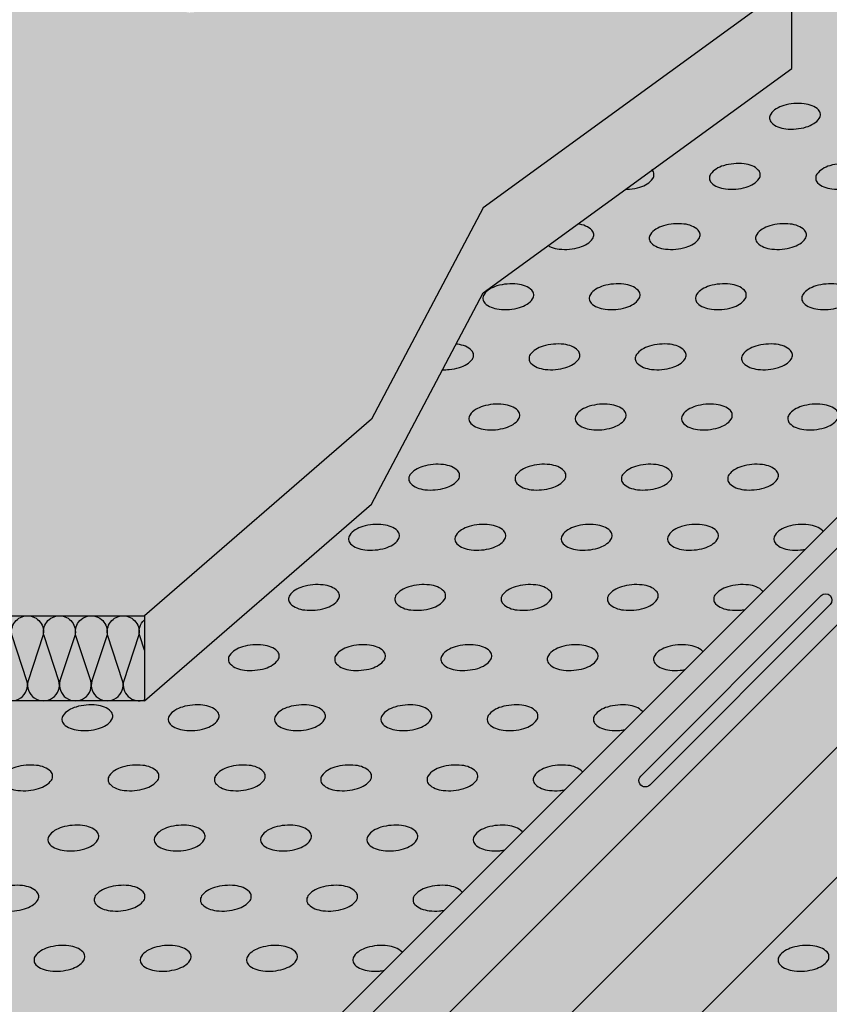
# Model space of a CAD drawing. Extents: x 0 to 1050, y 0 to 1485.
# Drawn here: x 676 to 752, y 637 to 729 of the extents above; entities that cross this region are included whole.
import ezdxf

# ---------------------------------------------------------------- set-up
doc = ezdxf.new("R2010")
doc.units = 0
doc.header["$LTSCALE"] = 15
for name, color, linetype in [('BEPL1', 1, 'CONTINUOUS'), ('DAEMM1', 1, 'CONTINUOUS'), ('DAEMM2', 2, 'CONTINUOUS'), ('GRAU10', 254, 'CONTINUOUS'), ('GRAU20', 253, 'CONTINUOUS'), ('GRAU35', 251, 'CONTINUOUS'), ('SCHATT10', 131, 'CONTINUOUS'), ('UK1', 1, 'CONTINUOUS'), ('UK2', 2, 'CONTINUOUS')]:
    doc.layers.add(name, color=color, linetype=linetype)

msp = doc.modelspace()

# ---------------------------------------------------------------- hatches: boundary and pattern name
at = {"layer": 'GRAU10'}
for points in [[(839.951, 767.422, 0.007504), (840.067, 767.668), (837.329, 767.668), (683.892, 614.231, -0.185052), (684.095, 613.7), (684.095, 612.152), (684.681, 612.152)], [(870.902, 767.668), (858.767, 767.668), (702.845, 611.746), (714.98, 611.746)]]:
    msp.add_hatch(color=256, dxfattribs=at).paths.add_polyline_path(points)
at = {"layer": 'GRAU20'}
h = msp.add_hatch(color=256, dxfattribs=at)
h.dxf.hatch_style = 1
h.paths.add_polyline_path([(719.397, 711.701), (748.216, 732.652), (739.979, 734.143), (691.967, 729.922), (679.945, 731.611), (665.962, 731.452), (661.369, 732.097), (639.803, 730.008), (590.899, 733.719), (542.887, 729.498), (530.865, 731.187), (516.881, 731.028), (459.462, 673.609), (687.773, 673.609), (708.971, 691.953)])
at = {"layer": 'GRAU35'}
msp.add_hatch(color=256, dxfattribs=at).paths.add_polyline_path([(853.316, 762.217), (840.235, 762.217, -0.344155), (837.153, 764.624), (684.681, 612.152), (684.943, 612.152, 0.186712), (684.308, 611.726, -0.385248), (684.201, 611.629), (684.244, 611.624, -0.21627), (684.943, 612.152), (684.906, 612.152, -0.353416), (685.236, 611.915), (685.273, 611.746), (686.082, 611.746), (687.525, 613.19, 0.10142), (688.665, 613.476), (690.788, 613.476, -0.303908), (691.139, 613.282, 0.065985), (691.542, 612.82, -0.005667), (691.64, 612.737, -0.217227), (691.735, 612.527), (691.735, 611.746), (702.845, 611.746)])
h = msp.add_hatch(color=256, dxfattribs=at)
h.dxf.hatch_style = 1
h.paths.add_polyline_path([(748.216, 724.711), (748.216, 732.652), (719.397, 711.701), (708.971, 691.953), (687.773, 673.609), (687.773, 665.668), (708.971, 684.012), (719.397, 703.76)])
h = msp.add_hatch(color=256, dxfattribs=at)
h.dxf.hatch_style = 1
h.paths.add_polyline_path([(687.773, 665.668), (459.462, 665.668), (459.462, 673.609), (687.773, 673.609)])
at = {"layer": 'SCHATT10'}
h = msp.add_hatch(color=256, dxfattribs=at)
edge = h.paths.add_edge_path()
edge.add_line((748.216, 732.652), (748.216, 724.711))
edge.add_line((748.216, 724.711), (719.397, 703.76))
edge.add_line((719.397, 703.76), (708.971, 684.012))
edge.add_line((708.971, 684.012), (687.773, 665.668))
edge.add_line((687.773, 665.668), (636.68, 665.668))
edge.add_line((636.68, 665.668), (582.758, 611.746))
edge.add_line((582.758, 611.746), (599.958, 611.746))
edge.add_line((599.958, 611.746), (599.958, 626.099))
edge.add_arc((600.752, 626.099), 0.794, 135, 180, ccw=False)
edge.add_line((600.191, 626.661), (614.037, 640.506))
edge.add_arc((614.411, 640.132), 0.529, 90, 135, ccw=False)
edge.add_line((614.411, 640.661), (615.243, 640.661))
edge.add_arc((615.243, 640.463), 0.199, 25, 89.99843, ccw=False)
edge.add_line((615.423, 640.547), (615.423, 640.124))
edge.add_line((615.423, 640.124), (617.399, 640.124))
edge.add_arc((617.399, 640.323), 0.199, 270, 315)
edge.add_line((617.54, 640.182), (622.339, 644.982))
edge.add_arc((624.622, 643.008), 3.018, 123.1339, 139.14967, ccw=False)
edge.add_arc((625.346, 641.769), 4.452, 109.24728, 122.2121, ccw=False)
edge.add_arc((625.025, 642.354), 3.795, 92.40177, 107.5858, ccw=False)
edge.add_arc((624.98, 643.433), 2.716, 74.35278, 92.40177, ccw=False)
edge.add_arc((625.192, 644.191), 1.928, 49.88643, 74.35278, ccw=False)
edge.add_arc((625.692, 644.784), 1.152, 17.5858, 49.88643, ccw=False)
edge.add_arc((625.692, 644.784), 1.152, 0, 17.5858, ccw=False)
edge.add_line((626.844, 644.784), (626.844, 644.255))
edge.add_arc((625.692, 644.255), 1.152, -14.71483, 0, ccw=False)
edge.add_arc((624.941, 644.452), 1.928, 320.81883, 345.28517, ccw=False)
edge.add_arc((624.331, 644.949), 2.716, 314.43042, 320.81883, ccw=False)
edge.add_line((626.232, 643.01), (623.346, 640.124))
edge.add_line((623.346, 640.124), (625.382, 640.124))
edge.add_line((625.382, 640.124), (625.521, 640.154))
edge.add_line((625.521, 640.154), (625.715, 640.233))
edge.add_line((625.715, 640.233), (625.924, 640.348))
edge.add_line((625.924, 640.348), (626.364, 640.643))
edge.add_arc((626.452, 640.511), 0.159, 90, 123.8669, ccw=False)
edge.add_line((626.452, 640.67), (627.443, 640.67))
edge.add_arc((627.469, 640.256), 0.414, 6.3417, 93.53796, ccw=False)
edge.add_line((627.881, 640.302), (627.881, 611.746))
edge.add_line((627.881, 611.746), (671.304, 611.746))
edge.add_line((671.304, 611.746), (672.748, 613.19))
edge.add_arc((672.619, 616.112), 2.926, 272.51512, 295.67963)
edge.add_line((673.887, 613.476), (676.01, 613.476))
edge.add_arc((676.041, 613.117), 0.36, 27.32831, 94.96138, ccw=False)
edge.add_arc((678.306, 614.569), 2.331, 213.50202, 228.60288)
edge.add_arc((673.157, 608.472), 5.649, 49.02319, 50.32195, ccw=False)
edge.add_arc((676.679, 612.527), 0.278, 0, 49.02319, ccw=False)
edge.add_line((676.957, 612.527), (676.957, 611.746))
edge.add_line((676.957, 611.746), (677.822, 611.746))
edge.add_line((677.822, 611.746), (677.822, 613.419))
edge.add_arc((678.616, 613.419), 0.794, 131.71183, 180, ccw=False)
edge.add_line((678.088, 614.012), (678.283, 614.216))
edge.add_arc((678.906, 613.657), 0.837, 90.64772, 138.11397, ccw=False)
edge.add_line((678.897, 614.494), (683.301, 614.494))
edge.add_arc((683.301, 613.7), 0.794, 41.93633, 90, ccw=False)
edge.add_line((683.892, 614.231), (815.377, 745.715))
edge.add_line((815.377, 745.715), (716.727, 745.715))
edge.add_line((716.727, 745.715), (701.798, 730.786))
edge.add_line((701.798, 730.786), (739.979, 734.143))
edge.add_line((739.979, 734.143), (748.216, 732.652))
h = msp.add_hatch(color=256, dxfattribs=at)
edge = h.paths.add_edge_path()
edge.add_line((644.787, 541.568), (691.196, 587.978))
edge.add_line((691.196, 587.978), (707.78, 587.978))
edge.add_arc((707.79, 587.992), 0.0169, 235.10787, 315)
edge.add_line((707.802, 587.98), (710.648, 590.826))
edge.add_arc((710.34, 591.135), 0.437, 315.00002, 317.21588)
edge.add_line((710.66, 590.838), (714.467, 594.645))
edge.add_arc((714.131, 594.981), 0.475, 315.00008, 365.83328)
edge.add_arc((714.909, 595.029), 0.305, 162.94554, 180, ccw=False)
edge.add_arc((714.837, 595.052), 0.229, 143.47602, 162.94554, ccw=False)
edge.add_arc((714.791, 595.086), 0.172, 119.21775, 143.47602, ccw=False)
edge.add_arc((714.762, 595.138), 0.113, 90, 119.21775, ccw=False)
edge.add_arc((714.762, 595.138), 0.113, 28.21375, 90, ccw=False)
edge.add_arc((714.933, 595.22), 0.0776, 202.07809, 311.0005)
edge.add_line((714.984, 595.161), (716.365, 596.543))
edge.add_line((716.365, 596.543), (720.372, 600.549))
edge.add_line((720.372, 600.549), (721.555, 601.733))
edge.add_arc((721.275, 602.012), 0.395, 315, 360)
edge.add_line((721.671, 602.012), (721.671, 602.871))
edge.add_line((721.671, 602.871), (721.671, 610.715))
edge.add_line((721.671, 610.715), (721.671, 611.373))
edge.add_line((721.671, 611.373), (721.559, 611.525))
edge.add_line((721.559, 611.525), (721.416, 611.649))
edge.add_line((721.416, 611.649), (721.246, 611.728))
edge.add_line((721.246, 611.728), (721.127, 611.748))
edge.add_line((721.127, 611.748), (721.093, 611.746))
edge.add_line((721.093, 611.746), (714.98, 611.746))
edge.add_line((714.98, 611.746), (848.949, 745.715))
edge.add_line((848.949, 745.715), (877.053, 745.715))
edge.add_line((877.053, 745.715), (671.875, 540.537))
edge.add_line((671.875, 540.537), (670.446, 540.537))
edge.add_arc((669.869, 540.716), 0.604, 342.843, 405.60409)
edge.add_arc((669.075, 539.944), 1.711, 44.69775, 68.48252)
edge.add_arc((668.619, 538.787), 2.954, 68.48252, 83.32269)
edge.add_arc((668.409, 536.992), 4.761, 83.32269, 95)
edge.add_arc((668.409, 536.992), 4.761, 95, 106.67731)
edge.add_arc((667.891, 538.723), 2.954, 106.67731, 121.51748)
edge.add_arc((667.714, 539.283), 2.389, 124.92324, 148.32031)
edge.add_line((665.681, 540.537), (660.519, 540.537))
edge.add_arc((659.942, 540.716), 0.604, 342.843, 405.60409)
edge.add_arc((659.149, 539.944), 1.711, 44.69775, 68.48252)
edge.add_arc((658.693, 538.787), 2.954, 68.48252, 83.32269)
edge.add_arc((658.483, 536.992), 4.761, 83.32269, 95)
edge.add_arc((658.483, 536.992), 4.761, 95, 106.67731)
edge.add_arc((657.964, 538.723), 2.954, 106.67731, 121.51748)
edge.add_arc((657.787, 539.283), 2.389, 124.92324, 148.32031)
edge.add_line((655.754, 540.537), (650.593, 540.537))
edge.add_arc((650.016, 540.716), 0.604, 342.843, 405.60409)
edge.add_arc((649.222, 539.944), 1.711, 44.69775, 68.48252)
edge.add_arc((648.766, 538.787), 2.954, 68.48252, 83.32269)
edge.add_arc((648.556, 536.992), 4.761, 83.32269, 95)
edge.add_arc((648.556, 536.992), 4.761, 95, 106.67731)
edge.add_arc((648.037, 538.723), 2.954, 106.67731, 121.51748)
edge.add_arc((647.861, 539.283), 2.389, 124.92324, 148.32031)
edge.add_line((645.828, 540.537), (640.666, 540.537))
edge.add_arc((640.089, 540.716), 0.604, 342.843, 405.60409)
edge.add_arc((639.296, 539.944), 1.711, 44.69775, 54.09494)
edge.add_line((640.299, 541.329), (644.398, 541.329))
edge.add_arc((644.398, 541.766), 0.437, 270.00001, 332.98885)
edge.add_line((644.788, 541.568), (644.787, 541.568))

# ---------------------------------------------------------------- linework, layer by layer
at = {"layer": 'BEPL1', "flags": 128}
for points in [[(746.149, 720.034, 0.174967), (746.329, 719.645, 0.104155), (746.917, 719.257, 0.064843), (747.657, 719.071, 0.050996), (748.626, 719.057, 0.050996), (749.577, 719.239, 0.064843), (750.274, 719.551, 0.104155), (750.786, 720.035, 0.174967), (750.896, 720.449, 0.174967), (750.716, 720.837, 0.104155), (750.127, 721.225, 0.064843), (749.387, 721.411, 0.050996), (748.419, 721.425, 0.050996), (747.467, 721.243, 0.064843), (746.771, 720.932, 0.104155), (746.259, 720.447, 0.174967)], [(740.534, 714.418, 0.174967), (740.713, 714.03, 0.104155), (741.302, 713.642, 0.064843), (742.042, 713.456, 0.050996), (743.011, 713.442, 0.050996), (743.962, 713.624, 0.064843), (744.658, 713.935, 0.104155), (745.171, 714.42, 0.174967), (745.28, 714.834, 0.174967), (745.1, 715.222, 0.104155), (744.512, 715.61, 0.064843), (743.772, 715.796, 0.050996), (742.803, 715.81, 0.050996), (741.852, 715.628, 0.064843), (741.156, 715.316, 0.104155), (740.643, 714.832, 0.174967)], [(750.46, 714.418, 0.174967), (750.64, 714.03, 0.104155), (751.229, 713.642, 0.064843), (751.969, 713.456, 0.050996), (752.937, 713.442, 0.050996), (753.889, 713.624, 0.064843), (754.585, 713.935, 0.104155), (755.097, 714.42, 0.174967), (755.207, 714.834, 0.174967), (755.027, 715.222, 0.104155), (754.438, 715.61, 0.064843), (753.698, 715.796, 0.050996), (752.73, 715.81, 0.050996), (751.779, 715.628, 0.064843), (751.082, 715.316, 0.104155), (750.57, 714.832, 0.174967)], [(734.918, 708.803, 0.174967), (735.098, 708.415, 0.104155), (735.687, 708.026, 0.064843), (736.427, 707.841, 0.050996), (737.395, 707.826, 0.050996), (738.347, 708.009, 0.064843), (739.043, 708.32, 0.104155), (739.555, 708.805, 0.174967), (739.665, 709.218, 0.174967), (739.485, 709.607, 0.104155), (738.897, 709.995, 0.064843), (738.157, 710.181, 0.050996), (737.188, 710.195, 0.050996), (736.237, 710.013, 0.064843), (735.54, 709.701, 0.104155), (735.028, 709.217, 0.174967)], [(744.845, 708.803, 0.174967), (745.025, 708.415, 0.104155), (745.613, 708.026, 0.064843), (746.353, 707.841, 0.050996), (747.322, 707.826, 0.050996), (748.273, 708.009, 0.064843), (748.97, 708.32, 0.104155), (749.482, 708.805, 0.174967), (749.592, 709.218, 0.174967), (749.412, 709.607, 0.104155), (748.823, 709.995, 0.064843), (748.083, 710.181, 0.050996), (747.115, 710.195, 0.050996), (746.163, 710.013, 0.064843), (745.467, 709.701, 0.104155), (744.955, 709.217, 0.174967)], [(719.376, 703.188, 0.174967), (719.556, 702.799, 0.104155), (720.145, 702.411, 0.064843), (720.885, 702.225, 0.050996), (721.853, 702.211, 0.050996), (722.805, 702.393, 0.064843), (723.501, 702.705, 0.104155), (724.013, 703.189, 0.174967), (724.123, 703.603, 0.174967), (723.943, 703.991, 0.104155), (723.355, 704.379, 0.064843), (722.615, 704.565, 0.050996), (721.646, 704.579, 0.050996), (720.695, 704.397, 0.064843), (719.998, 704.086, 0.104155), (719.486, 703.601, 0.174967)], [(729.303, 703.188, 0.174967), (729.483, 702.799, 0.104155), (730.071, 702.411, 0.064843), (730.811, 702.225, 0.050996), (731.78, 702.211, 0.050996), (732.731, 702.393, 0.064843), (733.428, 702.705, 0.104155), (733.94, 703.189, 0.174967), (734.05, 703.603, 0.174967), (733.87, 703.991, 0.104155), (733.281, 704.379, 0.064843), (732.541, 704.565, 0.050996), (731.573, 704.579, 0.050996), (730.621, 704.397, 0.064843), (729.925, 704.086, 0.104155), (729.413, 703.601, 0.174967)], [(739.23, 703.188, 0.174967), (739.409, 702.799, 0.104155), (739.998, 702.411, 0.064843), (740.738, 702.225, 0.050996), (741.707, 702.211, 0.050996), (742.658, 702.393, 0.064843), (743.354, 702.705, 0.104155), (743.867, 703.189, 0.174967), (743.976, 703.603, 0.174967), (743.796, 703.991, 0.104155), (743.208, 704.379, 0.064843), (742.468, 704.565, 0.050996), (741.499, 704.579, 0.050996), (740.548, 704.397, 0.064843), (739.851, 704.086, 0.104155), (739.339, 703.601, 0.174967)], [(749.156, 703.188, 0.174967), (749.336, 702.799, 0.104155), (749.925, 702.411, 0.064843), (750.665, 702.225, 0.050996), (751.633, 702.211, 0.050996), (752.584, 702.393, 0.064843), (753.281, 702.705, 0.104155), (753.793, 703.189, 0.174967), (753.903, 703.603, 0.174967), (753.723, 703.991, 0.104155), (753.134, 704.379, 0.064843), (752.394, 704.565, 0.050996), (751.426, 704.579, 0.050996), (750.475, 704.397, 0.064843), (749.778, 704.086, 0.104155), (749.266, 703.601, 0.174967)], [(723.688, 697.572, 0.174967), (723.868, 697.184, 0.104155), (724.456, 696.796, 0.064843), (725.196, 696.61, 0.050996), (726.165, 696.596, 0.050996), (727.116, 696.778, 0.064843), (727.812, 697.089, 0.104155), (728.325, 697.574, 0.174967), (728.434, 697.988, 0.174967), (728.255, 698.376, 0.104155), (727.666, 698.764, 0.064843), (726.926, 698.95, 0.050996), (725.957, 698.964, 0.050996), (725.006, 698.782, 0.064843), (724.31, 698.47, 0.104155), (723.797, 697.986, 0.174967)], [(733.614, 697.572, 0.174967), (733.794, 697.184, 0.104155), (734.383, 696.796, 0.064843), (735.123, 696.61, 0.050996), (736.091, 696.596, 0.050996), (737.043, 696.778, 0.064843), (737.739, 697.089, 0.104155), (738.251, 697.574, 0.174967), (738.361, 697.988, 0.174967), (738.181, 698.376, 0.104155), (737.593, 698.764, 0.064843), (736.853, 698.95, 0.050996), (735.884, 698.964, 0.050996), (734.933, 698.782, 0.064843), (734.236, 698.47, 0.104155), (733.724, 697.986, 0.174967)], [(743.541, 697.572, 0.174967), (743.721, 697.184, 0.104155), (744.309, 696.796, 0.064843), (745.049, 696.61, 0.050996), (746.018, 696.596, 0.050996), (746.969, 696.778, 0.064843), (747.666, 697.089, 0.104155), (748.178, 697.574, 0.174967), (748.287, 697.988, 0.174967), (748.108, 698.376, 0.104155), (747.519, 698.764, 0.064843), (746.779, 698.95, 0.050996), (745.811, 698.964, 0.050996), (744.859, 698.782, 0.064843), (744.163, 698.47, 0.104155), (743.651, 697.986, 0.174967)], [(718.072, 691.957, 0.174967), (718.252, 691.569, 0.104155), (718.841, 691.18, 0.064843), (719.581, 690.995, 0.050996), (720.549, 690.98, 0.050996), (721.501, 691.163, 0.064843), (722.197, 691.474, 0.104155), (722.709, 691.959, 0.174967), (722.819, 692.372, 0.174967), (722.639, 692.761, 0.104155), (722.051, 693.149, 0.064843), (721.311, 693.335, 0.050996), (720.342, 693.349, 0.050996), (719.391, 693.167, 0.064843), (718.694, 692.855, 0.104155), (718.182, 692.371, 0.174967)], [(727.999, 691.957, 0.174967), (728.179, 691.569, 0.104155), (728.767, 691.18, 0.064843), (729.507, 690.995, 0.050996), (730.476, 690.98, 0.050996), (731.427, 691.163, 0.064843), (732.124, 691.474, 0.104155), (732.636, 691.959, 0.174967), (732.746, 692.372, 0.174967), (732.566, 692.761, 0.104155), (731.977, 693.149, 0.064843), (731.237, 693.335, 0.050996), (730.269, 693.349, 0.050996), (729.317, 693.167, 0.064843), (728.621, 692.855, 0.104155), (728.109, 692.371, 0.174967)], [(737.926, 691.957, 0.174967), (738.105, 691.569, 0.104155), (738.694, 691.18, 0.064843), (739.434, 690.995, 0.050996), (740.402, 690.98, 0.050996), (741.354, 691.163, 0.064843), (742.05, 691.474, 0.104155), (742.563, 691.959, 0.174967), (742.672, 692.372, 0.174967), (742.492, 692.761, 0.104155), (741.904, 693.149, 0.064843), (741.164, 693.335, 0.050996), (740.195, 693.349, 0.050996), (739.244, 693.167, 0.064843), (738.547, 692.855, 0.104155), (738.035, 692.371, 0.174967)], [(747.852, 691.957, 0.174967), (748.032, 691.569, 0.104155), (748.621, 691.18, 0.064843), (749.361, 690.995, 0.050996), (750.329, 690.98, 0.050996), (751.28, 691.163, 0.064843), (751.977, 691.474, 0.104155), (752.489, 691.959, 0.174967), (752.599, 692.372, 0.174967), (752.419, 692.761, 0.104155), (751.83, 693.149, 0.064843), (751.09, 693.335, 0.050996), (750.122, 693.349, 0.050996), (749.17, 693.167, 0.064843), (748.474, 692.855, 0.104155), (747.962, 692.371, 0.174967)], [(712.457, 686.342, 0.174967), (712.637, 685.953, 0.104155), (713.225, 685.565, 0.064843), (713.965, 685.379, 0.050996), (714.934, 685.365, 0.050996), (715.885, 685.547, 0.064843), (716.582, 685.859, 0.104155), (717.094, 686.343, 0.174967), (717.204, 686.757, 0.174967), (717.024, 687.145, 0.104155), (716.435, 687.534, 0.064843), (715.695, 687.719, 0.050996), (714.727, 687.734, 0.050996), (713.775, 687.551, 0.064843), (713.079, 687.24, 0.104155), (712.567, 686.755, 0.174967)], [(722.384, 686.342, 0.174967), (722.563, 685.953, 0.104155), (723.152, 685.565, 0.064843), (723.892, 685.379, 0.050996), (724.861, 685.365, 0.050996), (725.812, 685.547, 0.064843), (726.508, 685.859, 0.104155), (727.021, 686.343, 0.174967), (727.13, 686.757, 0.174967), (726.95, 687.145, 0.104155), (726.362, 687.534, 0.064843), (725.622, 687.719, 0.050996), (724.653, 687.734, 0.050996), (723.702, 687.551, 0.064843), (723.006, 687.24, 0.104155), (722.493, 686.755, 0.174967)], [(732.31, 686.342, 0.174967), (732.49, 685.953, 0.104155), (733.079, 685.565, 0.064843), (733.819, 685.379, 0.050996), (734.787, 685.365, 0.050996), (735.738, 685.547, 0.064843), (736.435, 685.859, 0.104155), (736.947, 686.343, 0.174967), (737.057, 686.757, 0.174967), (736.877, 687.145, 0.104155), (736.288, 687.534, 0.064843), (735.548, 687.719, 0.050996), (734.58, 687.734, 0.050996), (733.629, 687.551, 0.064843), (732.932, 687.24, 0.104155), (732.42, 686.755, 0.174967)], [(742.237, 686.342, 0.174967), (742.417, 685.953, 0.104155), (743.005, 685.565, 0.064843), (743.745, 685.379, 0.050996), (744.714, 685.365, 0.050996), (745.665, 685.547, 0.064843), (746.362, 685.859, 0.104155), (746.874, 686.343, 0.174967), (746.983, 686.757, 0.174967), (746.804, 687.145, 0.104155), (746.215, 687.534, 0.064843), (745.475, 687.719, 0.050996), (744.507, 687.734, 0.050996), (743.555, 687.551, 0.064843), (742.859, 687.24, 0.104155), (742.346, 686.755, 0.174967)], [(706.842, 680.726, 0.174967), (707.022, 680.338, 0.104155), (707.61, 679.95, 0.064843), (708.35, 679.764, 0.050996), (709.319, 679.75, 0.050996), (710.27, 679.932, 0.064843), (710.967, 680.243, 0.104155), (711.479, 680.728, 0.174967), (711.588, 681.142, 0.174967), (711.409, 681.53, 0.104155), (710.82, 681.918, 0.064843), (710.08, 682.104, 0.050996), (709.111, 682.118, 0.050996), (708.16, 681.936, 0.064843), (707.464, 681.625, 0.104155), (706.951, 681.14, 0.174967)], [(716.768, 680.726, 0.174967), (716.948, 680.338, 0.104155), (717.537, 679.95, 0.064843), (718.277, 679.764, 0.050996), (719.245, 679.75, 0.050996), (720.197, 679.932, 0.064843), (720.893, 680.243, 0.104155), (721.405, 680.728, 0.174967), (721.515, 681.142, 0.174967), (721.335, 681.53, 0.104155), (720.747, 681.918, 0.064843), (720.007, 682.104, 0.050996), (719.038, 682.118, 0.050996), (718.087, 681.936, 0.064843), (717.39, 681.625, 0.104155), (716.878, 681.14, 0.174967)], [(726.695, 680.726, 0.174967), (726.875, 680.338, 0.104155), (727.463, 679.95, 0.064843), (728.203, 679.764, 0.050996), (729.172, 679.75, 0.050996), (730.123, 679.932, 0.064843), (730.82, 680.243, 0.104155), (731.332, 680.728, 0.174967), (731.442, 681.142, 0.174967), (731.262, 681.53, 0.104155), (730.673, 681.918, 0.064843), (729.933, 682.104, 0.050996), (728.965, 682.118, 0.050996), (728.013, 681.936, 0.064843), (727.317, 681.625, 0.104155), (726.805, 681.14, 0.174967)], [(736.621, 680.726, 0.174967), (736.801, 680.338, 0.104155), (737.39, 679.95, 0.064843), (738.13, 679.764, 0.050996), (739.098, 679.75, 0.050996), (740.05, 679.932, 0.064843), (740.746, 680.243, 0.104155), (741.258, 680.728, 0.174967), (741.368, 681.142, 0.174967), (741.188, 681.53, 0.104155), (740.6, 681.918, 0.064843), (739.86, 682.104, 0.050996), (738.891, 682.118, 0.050996), (737.94, 681.936, 0.064843), (737.243, 681.625, 0.104155), (736.731, 681.14, 0.174967)], [(701.226, 675.111, 0.174967), (701.406, 674.723, 0.104155), (701.995, 674.335, 0.064843), (702.735, 674.149, 0.050996), (703.703, 674.134, 0.050996), (704.655, 674.317, 0.064843), (705.351, 674.628, 0.104155), (705.863, 675.113, 0.174967), (705.973, 675.526, 0.174967), (705.793, 675.915, 0.104155), (705.205, 676.303, 0.064843), (704.465, 676.489, 0.050996), (703.496, 676.503, 0.050996), (702.545, 676.321, 0.064843), (701.848, 676.009, 0.104155), (701.336, 675.525, 0.174967)], [(711.153, 675.111, 0.174967), (711.333, 674.723, 0.104155), (711.921, 674.335, 0.064843), (712.661, 674.149, 0.050996), (713.63, 674.134, 0.050996), (714.581, 674.317, 0.064843), (715.278, 674.628, 0.104155), (715.79, 675.113, 0.174967), (715.9, 675.526, 0.174967), (715.72, 675.915, 0.104155), (715.131, 676.303, 0.064843), (714.391, 676.489, 0.050996), (713.423, 676.503, 0.050996), (712.471, 676.321, 0.064843), (711.775, 676.009, 0.104155), (711.263, 675.525, 0.174967)], [(721.08, 675.111, 0.174967), (721.259, 674.723, 0.104155), (721.848, 674.335, 0.064843), (722.588, 674.149, 0.050996), (723.556, 674.134, 0.050996), (724.508, 674.317, 0.064843), (725.204, 674.628, 0.104155), (725.717, 675.113, 0.174967), (725.826, 675.526, 0.174967), (725.646, 675.915, 0.104155), (725.058, 676.303, 0.064843), (724.318, 676.489, 0.050996), (723.349, 676.503, 0.050996), (722.398, 676.321, 0.064843), (721.701, 676.009, 0.104155), (721.189, 675.525, 0.174967)], [(731.006, 675.111, 0.174967), (731.186, 674.723, 0.104155), (731.775, 674.335, 0.064843), (732.515, 674.149, 0.050996), (733.483, 674.134, 0.050996), (734.434, 674.317, 0.064843), (735.131, 674.628, 0.104155), (735.643, 675.113, 0.174967), (735.753, 675.526, 0.174967), (735.573, 675.915, 0.104155), (734.984, 676.303, 0.064843), (734.244, 676.489, 0.050996), (733.276, 676.503, 0.050996), (732.325, 676.321, 0.064843), (731.628, 676.009, 0.104155), (731.116, 675.525, 0.174967)], [(695.611, 669.496, 0.174967), (695.791, 669.107, 0.104155), (696.379, 668.719, 0.064843), (697.12, 668.533, 0.050996), (698.088, 668.519, 0.050996), (699.039, 668.701, 0.064843), (699.736, 669.013, 0.104155), (700.248, 669.497, 0.174967), (700.358, 669.911, 0.174967), (700.178, 670.299, 0.104155), (699.589, 670.688, 0.064843), (698.849, 670.873, 0.050996), (697.881, 670.888, 0.050996), (696.929, 670.705, 0.064843), (696.233, 670.394, 0.104155), (695.721, 669.909, 0.174967)], [(705.538, 669.496, 0.174967), (705.718, 669.107, 0.104155), (706.306, 668.719, 0.064843), (707.046, 668.533, 0.050996), (708.015, 668.519, 0.050996), (708.966, 668.701, 0.064843), (709.662, 669.013, 0.104155), (710.175, 669.497, 0.174967), (710.284, 669.911, 0.174967), (710.104, 670.299, 0.104155), (709.516, 670.688, 0.064843), (708.776, 670.873, 0.050996), (707.807, 670.888, 0.050996), (706.856, 670.705, 0.064843), (706.16, 670.394, 0.104155), (705.647, 669.909, 0.174967)], [(715.464, 669.496, 0.174967), (715.644, 669.107, 0.104155), (716.233, 668.719, 0.064843), (716.973, 668.533, 0.050996), (717.941, 668.519, 0.050996), (718.893, 668.701, 0.064843), (719.589, 669.013, 0.104155), (720.101, 669.497, 0.174967), (720.211, 669.911, 0.174967), (720.031, 670.299, 0.104155), (719.442, 670.688, 0.064843), (718.702, 670.873, 0.050996), (717.734, 670.888, 0.050996), (716.783, 670.705, 0.064843), (716.086, 670.394, 0.104155), (715.574, 669.909, 0.174967)], [(725.391, 669.496, 0.174967), (725.571, 669.107, 0.104155), (726.159, 668.719, 0.064843), (726.899, 668.533, 0.050996), (727.868, 668.519, 0.050996), (728.819, 668.701, 0.064843), (729.516, 669.013, 0.104155), (730.028, 669.497, 0.174967), (730.137, 669.911, 0.174967), (729.958, 670.299, 0.104155), (729.369, 670.688, 0.064843), (728.629, 670.873, 0.050996), (727.661, 670.888, 0.050996), (726.709, 670.705, 0.064843), (726.013, 670.394, 0.104155), (725.501, 669.909, 0.174967)], [(680.069, 663.88, 0.174967), (680.249, 663.492, 0.104155), (680.838, 663.104, 0.064843), (681.578, 662.918, 0.050996), (682.546, 662.904, 0.050996), (683.497, 663.086, 0.064843), (684.194, 663.398, 0.104155), (684.706, 663.882, 0.174967), (684.816, 664.296, 0.174967), (684.636, 664.684, 0.104155), (684.047, 665.072, 0.064843), (683.307, 665.258, 0.050996), (682.339, 665.272, 0.050996), (681.388, 665.09, 0.064843), (680.691, 664.779, 0.104155), (680.179, 664.294, 0.174967)], [(689.996, 663.88, 0.174967), (690.176, 663.492, 0.104155), (690.764, 663.104, 0.064843), (691.504, 662.918, 0.050996), (692.473, 662.904, 0.050996), (693.424, 663.086, 0.064843), (694.121, 663.398, 0.104155), (694.633, 663.882, 0.174967), (694.742, 664.296, 0.174967), (694.563, 664.684, 0.104155), (693.974, 665.072, 0.064843), (693.234, 665.258, 0.050996), (692.265, 665.272, 0.050996), (691.314, 665.09, 0.064843), (690.618, 664.779, 0.104155), (690.105, 664.294, 0.174967)], [(699.922, 663.88, 0.174967), (700.102, 663.492, 0.104155), (700.691, 663.104, 0.064843), (701.431, 662.918, 0.050996), (702.399, 662.904, 0.050996), (703.351, 663.086, 0.064843), (704.047, 663.398, 0.104155), (704.559, 663.882, 0.174967), (704.669, 664.296, 0.174967), (704.489, 664.684, 0.104155), (703.901, 665.072, 0.064843), (703.161, 665.258, 0.050996), (702.192, 665.272, 0.050996), (701.241, 665.09, 0.064843), (700.544, 664.779, 0.104155), (700.032, 664.294, 0.174967)], [(709.849, 663.88, 0.174967), (710.029, 663.492, 0.104155), (710.617, 663.104, 0.064843), (711.357, 662.918, 0.050996), (712.326, 662.904, 0.050996), (713.277, 663.086, 0.064843), (713.974, 663.398, 0.104155), (714.486, 663.882, 0.174967), (714.596, 664.296, 0.174967), (714.416, 664.684, 0.104155), (713.827, 665.072, 0.064843), (713.087, 665.258, 0.050996), (712.119, 665.272, 0.050996), (711.167, 665.09, 0.064843), (710.471, 664.779, 0.104155), (709.959, 664.294, 0.174967)], [(719.776, 663.88, 0.174967), (719.955, 663.492, 0.104155), (720.544, 663.104, 0.064843), (721.284, 662.918, 0.050996), (722.252, 662.904, 0.050996), (723.204, 663.086, 0.064843), (723.9, 663.398, 0.104155), (724.412, 663.882, 0.174967), (724.522, 664.296, 0.174967), (724.342, 664.684, 0.104155), (723.754, 665.072, 0.064843), (723.014, 665.258, 0.050996), (722.045, 665.272, 0.050996), (721.094, 665.09, 0.064843), (720.397, 664.779, 0.104155), (719.885, 664.294, 0.174967)], [(674.454, 658.265, 0.174967), (674.634, 657.877, 0.104155), (675.222, 657.489, 0.064843), (675.962, 657.303, 0.050996), (676.931, 657.289, 0.050996), (677.882, 657.471, 0.064843), (678.579, 657.782, 0.104155), (679.091, 658.267, 0.174967), (679.201, 658.68, 0.174967), (679.021, 659.069, 0.104155), (678.432, 659.457, 0.064843), (677.692, 659.643, 0.050996), (676.724, 659.657, 0.050996), (675.772, 659.475, 0.064843), (675.076, 659.163, 0.104155), (674.564, 658.679, 0.174967)], [(684.38, 658.265, 0.174967), (684.56, 657.877, 0.104155), (685.149, 657.489, 0.064843), (685.889, 657.303, 0.050996), (686.857, 657.289, 0.050996), (687.809, 657.471, 0.064843), (688.505, 657.782, 0.104155), (689.017, 658.267, 0.174967), (689.127, 658.68, 0.174967), (688.947, 659.069, 0.104155), (688.359, 659.457, 0.064843), (687.619, 659.643, 0.050996), (686.65, 659.657, 0.050996), (685.699, 659.475, 0.064843), (685.002, 659.163, 0.104155), (684.49, 658.679, 0.174967)], [(694.307, 658.265, 0.174967), (694.487, 657.877, 0.104155), (695.075, 657.489, 0.064843), (695.815, 657.303, 0.050996), (696.784, 657.289, 0.050996), (697.735, 657.471, 0.064843), (698.432, 657.782, 0.104155), (698.944, 658.267, 0.174967), (699.054, 658.68, 0.174967), (698.874, 659.069, 0.104155), (698.285, 659.457, 0.064843), (697.545, 659.643, 0.050996), (696.577, 659.657, 0.050996), (695.625, 659.475, 0.064843), (694.929, 659.163, 0.104155), (694.417, 658.679, 0.174967)], [(704.234, 658.265, 0.174967), (704.413, 657.877, 0.104155), (705.002, 657.489, 0.064843), (705.742, 657.303, 0.050996), (706.711, 657.289, 0.050996), (707.662, 657.471, 0.064843), (708.358, 657.782, 0.104155), (708.871, 658.267, 0.174967), (708.98, 658.68, 0.174967), (708.8, 659.069, 0.104155), (708.212, 659.457, 0.064843), (707.472, 659.643, 0.050996), (706.503, 659.657, 0.050996), (705.552, 659.475, 0.064843), (704.855, 659.163, 0.104155), (704.343, 658.679, 0.174967)], [(714.16, 658.265, 0.174967), (714.34, 657.877, 0.104155), (714.929, 657.489, 0.064843), (715.669, 657.303, 0.050996), (716.637, 657.289, 0.050996), (717.588, 657.471, 0.064843), (718.285, 657.782, 0.104155), (718.797, 658.267, 0.174967), (718.907, 658.68, 0.174967), (718.727, 659.069, 0.104155), (718.138, 659.457, 0.064843), (717.398, 659.643, 0.050996), (716.43, 659.657, 0.050996), (715.479, 659.475, 0.064843), (714.782, 659.163, 0.104155), (714.27, 658.679, 0.174967)], [(678.765, 652.65, 0.174967), (678.945, 652.261, 0.104155), (679.534, 651.873, 0.064843), (680.274, 651.687, 0.050996), (681.242, 651.673, 0.050996), (682.193, 651.855, 0.064843), (682.89, 652.167, 0.104155), (683.402, 652.651, 0.174967), (683.512, 653.065, 0.174967), (683.332, 653.453, 0.104155), (682.743, 653.842, 0.064843), (682.003, 654.027, 0.050996), (681.035, 654.042, 0.050996), (680.084, 653.859, 0.064843), (679.387, 653.548, 0.104155), (678.875, 653.063, 0.174967)], [(688.692, 652.65, 0.174967), (688.872, 652.261, 0.104155), (689.46, 651.873, 0.064843), (690.2, 651.687, 0.050996), (691.169, 651.673, 0.050996), (692.12, 651.855, 0.064843), (692.816, 652.167, 0.104155), (693.329, 652.651, 0.174967), (693.438, 653.065, 0.174967), (693.259, 653.453, 0.104155), (692.67, 653.842, 0.064843), (691.93, 654.027, 0.050996), (690.961, 654.042, 0.050996), (690.01, 653.859, 0.064843), (689.314, 653.548, 0.104155), (688.801, 653.063, 0.174967)], [(698.618, 652.65, 0.174967), (698.798, 652.261, 0.104155), (699.387, 651.873, 0.064843), (700.127, 651.687, 0.050996), (701.095, 651.673, 0.050996), (702.047, 651.855, 0.064843), (702.743, 652.167, 0.104155), (703.255, 652.651, 0.174967), (703.365, 653.065, 0.174967), (703.185, 653.453, 0.104155), (702.597, 653.842, 0.064843), (701.857, 654.027, 0.050996), (700.888, 654.042, 0.050996), (699.937, 653.859, 0.064843), (699.24, 653.548, 0.104155), (698.728, 653.063, 0.174967)], [(708.545, 652.65, 0.174967), (708.725, 652.261, 0.104155), (709.313, 651.873, 0.064843), (710.053, 651.687, 0.050996), (711.022, 651.673, 0.050996), (711.973, 651.855, 0.064843), (712.67, 652.167, 0.104155), (713.182, 652.651, 0.174967), (713.292, 653.065, 0.174967), (713.112, 653.453, 0.104155), (712.523, 653.842, 0.064843), (711.783, 654.027, 0.050996), (710.815, 654.042, 0.050996), (709.863, 653.859, 0.064843), (709.167, 653.548, 0.104155), (708.655, 653.063, 0.174967)], [(673.15, 647.034, 0.174967), (673.33, 646.646, 0.104155), (673.918, 646.258, 0.064843), (674.658, 646.072, 0.050996), (675.627, 646.058, 0.050996), (676.578, 646.24, 0.064843), (677.275, 646.552, 0.104155), (677.787, 647.036, 0.174967), (677.896, 647.45, 0.174967), (677.717, 647.838, 0.104155), (677.128, 648.226, 0.064843), (676.388, 648.412, 0.050996), (675.42, 648.426, 0.050996), (674.468, 648.244, 0.064843), (673.772, 647.933, 0.104155), (673.259, 647.448, 0.174967)], [(683.076, 647.034, 0.174967), (683.256, 646.646, 0.104155), (683.845, 646.258, 0.064843), (684.585, 646.072, 0.050996), (685.553, 646.058, 0.050996), (686.505, 646.24, 0.064843), (687.201, 646.552, 0.104155), (687.713, 647.036, 0.174967), (687.823, 647.45, 0.174967), (687.643, 647.838, 0.104155), (687.055, 648.226, 0.064843), (686.315, 648.412, 0.050996), (685.346, 648.426, 0.050996), (684.395, 648.244, 0.064843), (683.698, 647.933, 0.104155), (683.186, 647.448, 0.174967)], [(693.003, 647.034, 0.174967), (693.183, 646.646, 0.104155), (693.771, 646.258, 0.064843), (694.511, 646.072, 0.050996), (695.48, 646.058, 0.050996), (696.431, 646.24, 0.064843), (697.128, 646.552, 0.104155), (697.64, 647.036, 0.174967), (697.75, 647.45, 0.174967), (697.57, 647.838, 0.104155), (696.981, 648.226, 0.064843), (696.241, 648.412, 0.050996), (695.273, 648.426, 0.050996), (694.321, 648.244, 0.064843), (693.625, 647.933, 0.104155), (693.113, 647.448, 0.174967)], [(702.93, 647.034, 0.174967), (703.109, 646.646, 0.104155), (703.698, 646.258, 0.064843), (704.438, 646.072, 0.050996), (705.406, 646.058, 0.050996), (706.358, 646.24, 0.064843), (707.054, 646.552, 0.104155), (707.567, 647.036, 0.174967), (707.676, 647.45, 0.174967), (707.496, 647.838, 0.104155), (706.908, 648.226, 0.064843), (706.168, 648.412, 0.050996), (705.199, 648.426, 0.050996), (704.248, 648.244, 0.064843), (703.551, 647.933, 0.104155), (703.039, 647.448, 0.174967)], [(677.461, 641.419, 0.174967), (677.641, 641.031, 0.104155), (678.229, 640.643, 0.064843), (678.969, 640.457, 0.050996), (679.938, 640.443, 0.050996), (680.889, 640.625, 0.064843), (681.586, 640.936, 0.104155), (682.098, 641.421, 0.174967), (682.208, 641.834, 0.174967), (682.028, 642.223, 0.104155), (681.439, 642.611, 0.064843), (680.699, 642.797, 0.050996), (679.731, 642.811, 0.050996), (678.779, 642.629, 0.064843), (678.083, 642.317, 0.104155), (677.571, 641.833, 0.174967)], [(687.388, 641.419, 0.174967), (687.567, 641.031, 0.104155), (688.156, 640.643, 0.064843), (688.896, 640.457, 0.050996), (689.865, 640.443, 0.050996), (690.816, 640.625, 0.064843), (691.512, 640.936, 0.104155), (692.025, 641.421, 0.174967), (692.134, 641.834, 0.174967), (691.954, 642.223, 0.104155), (691.366, 642.611, 0.064843), (690.626, 642.797, 0.050996), (689.657, 642.811, 0.050996), (688.706, 642.629, 0.064843), (688.01, 642.317, 0.104155), (687.497, 641.833, 0.174967)], [(697.314, 641.419, 0.174967), (697.494, 641.031, 0.104155), (698.083, 640.643, 0.064843), (698.823, 640.457, 0.050996), (699.791, 640.443, 0.050996), (700.742, 640.625, 0.064843), (701.439, 640.936, 0.104155), (701.951, 641.421, 0.174967), (702.061, 641.834, 0.174967), (701.881, 642.223, 0.104155), (701.292, 642.611, 0.064843), (700.552, 642.797, 0.050996), (699.584, 642.811, 0.050996), (698.633, 642.629, 0.064843), (697.936, 642.317, 0.104155), (697.424, 641.833, 0.174967)], [(746.947, 641.419, 0.174967), (747.127, 641.031, 0.104155), (747.716, 640.643, 0.064843), (748.456, 640.457, 0.050996), (749.424, 640.443, 0.050996), (750.375, 640.625, 0.064843), (751.072, 640.936, 0.104155), (751.584, 641.421, 0.174967), (751.694, 641.834, 0.174967), (751.514, 642.223, 0.104155), (750.925, 642.611, 0.064843), (750.185, 642.797, 0.050996), (749.217, 642.811, 0.050996), (748.265, 642.629, 0.064843), (747.569, 642.317, 0.104155), (747.057, 641.833, 0.174967)]]:
    msp.add_lwpolyline(points, format="xyb", close=True, dxfattribs=at)
at = {"layer": 'BEPL1'}
for points in [[(732.69, 713.424, 0.020743), (733.084, 713.442, 0.050996), (734.035, 713.624, 0.064843), (734.732, 713.935, 0.104155), (735.244, 714.42, 0.174967), (735.354, 714.834, 0.174967), (735.174, 715.222, 0.00094), (735.169, 715.226, 0.064843)], [(725.469, 708.175, 0.047815), (725.76, 708.026, 0.064843), (726.5, 707.841, 0.050996), (727.469, 707.826, 0.050996), (728.42, 708.009, 0.064843), (729.117, 708.32, 0.104155), (729.629, 708.805, 0.174967), (729.738, 709.218, 0.174967), (729.559, 709.607, 0.104155), (728.97, 709.995, 0.064843), (728.23, 710.181, 0.000062), (728.229, 710.181, 0.050996)], [(715.608, 696.583, 0.033148), (716.238, 696.596, 0.050996), (717.189, 696.778, 0.064843), (717.886, 697.089, 0.104155), (718.398, 697.574, 0.174967), (718.508, 697.988, 0.174967), (718.328, 698.376, 0.104155), (717.739, 698.764, 0.064843), (716.999, 698.95, 0.007106), (716.865, 698.964, 0.050996)], [(751.151, 681.49, 0.021428), (751.115, 681.53, 0.104155), (750.526, 681.918, 0.064843), (749.786, 682.104, 0.050996), (748.818, 682.118, 0.050996), (747.866, 681.936, 0.064843), (747.17, 681.625, 0.104155), (746.658, 681.14, 0.174967), (746.548, 680.726, 0.174967)], [(746.548, 680.726, 0.174967), (746.728, 680.338, 0.104155), (747.316, 679.95, 0.064843), (748.056, 679.764, 0.050996), (749.025, 679.75, 0.023672), (749.471, 679.81, 0.064843)], [(745.536, 675.875, 0.021428), (745.5, 675.915, 0.104155), (744.911, 676.303, 0.064843), (744.171, 676.489, 0.050996), (743.202, 676.503, 0.050996), (742.251, 676.321, 0.064843), (741.555, 676.009, 0.104155), (741.042, 675.525, 0.174967), (740.933, 675.111, 0.174967)], [(740.933, 675.111, 0.174967), (741.113, 674.723, 0.104155), (741.701, 674.335, 0.064843), (742.441, 674.149, 0.050996), (743.41, 674.134, 0.023672), (743.856, 674.195, 0.064843)], [(739.921, 670.259, 0.021428), (739.884, 670.299, 0.104155), (739.296, 670.688, 0.064843), (738.556, 670.873, 0.050996), (737.587, 670.888, 0.050996), (736.636, 670.705, 0.064843), (735.939, 670.394, 0.104155), (735.427, 669.909, 0.174967), (735.317, 669.496, 0.174967)], [(735.317, 669.496, 0.174967), (735.497, 669.107, 0.104155), (736.086, 668.719, 0.064843), (736.826, 668.533, 0.050996), (737.794, 668.519, 0.023672), (738.241, 668.58, 0.064843)], [(734.305, 664.644, 0.021428), (734.269, 664.684, 0.104155), (733.68, 665.072, 0.064843), (732.94, 665.258, 0.050996), (731.972, 665.272, 0.050996), (731.02, 665.09, 0.064843), (730.324, 664.779, 0.104155), (729.812, 664.294, 0.174967), (729.702, 663.88, 0.174967)], [(729.702, 663.88, 0.174967), (729.882, 663.492, 0.104155), (730.47, 663.104, 0.064843), (731.21, 662.918, 0.050996), (732.179, 662.904, 0.023672), (732.625, 662.964, 0.064843)], [(728.69, 659.029, 0.021428), (728.654, 659.069, 0.104155), (728.065, 659.457, 0.064843), (727.325, 659.643, 0.050996), (726.356, 659.657, 0.050996), (725.405, 659.475, 0.064843), (724.709, 659.163, 0.104155), (724.196, 658.679, 0.174967), (724.087, 658.265, 0.174967)], [(724.087, 658.265, 0.174967), (724.267, 657.877, 0.104155), (724.855, 657.489, 0.064843), (725.595, 657.303, 0.050996), (726.564, 657.289, 0.023672), (727.01, 657.349, 0.064843)], [(723.075, 653.413, 0.021428), (723.038, 653.453, 0.104155), (722.45, 653.842, 0.064843), (721.71, 654.027, 0.050996), (720.741, 654.042, 0.050996), (719.79, 653.859, 0.064843), (719.093, 653.548, 0.104155), (718.581, 653.063, 0.174967), (718.471, 652.65, 0.174967)], [(718.471, 652.65, 0.174967), (718.651, 652.261, 0.104155), (719.24, 651.873, 0.064843), (719.98, 651.687, 0.050996), (720.948, 651.673, 0.023672), (721.395, 651.734, 0.064843)], [(717.459, 647.798, 0.021428), (717.423, 647.838, 0.104155), (716.834, 648.226, 0.064843), (716.094, 648.412, 0.050996), (715.126, 648.426, 0.050996), (714.175, 648.244, 0.064843), (713.478, 647.933, 0.104155), (712.966, 647.448, 0.174967), (712.856, 647.034, 0.174967)], [(712.856, 647.034, 0.174967), (713.036, 646.646, 0.104155), (713.625, 646.258, 0.064843), (714.365, 646.072, 0.050996), (715.333, 646.058, 0.023672), (715.78, 646.118, 0.064843)], [(711.844, 642.183, 0.021428), (711.808, 642.223, 0.104155), (711.219, 642.611, 0.064843), (710.479, 642.797, 0.050996), (709.511, 642.811, 0.050996), (708.559, 642.629, 0.064843), (707.863, 642.317, 0.104155), (707.35, 641.833, 0.174967), (707.241, 641.419, 0.174967)], [(707.241, 641.419, 0.174967), (707.421, 641.031, 0.104155), (708.009, 640.643, 0.064843), (708.749, 640.457, 0.050996), (709.718, 640.443, 0.023672), (710.164, 640.503, 0.064843)]]:
    msp.add_lwpolyline(points, format="xyb", dxfattribs=at)
at = {"layer": 'DAEMM1'}
msp.add_line((687.773, 673.609), (687.773, 665.668), dxfattribs=at)
at = {"layer": 'DAEMM1', "flags": 128}
for points in [[(687.773, 665.668), (708.971, 684.012), (719.397, 703.76), (748.216, 724.711), (748.216, 732.652)], [(748.216, 732.652), (719.397, 711.701), (708.971, 691.953), (687.773, 673.609)]]:
    msp.add_lwpolyline(points, dxfattribs=at)
for points in [[(673.927, 667.542, 1.303225), (676.803, 667.542), (675.416, 671.735, -0.493145), (676.854, 673.609), (676.854, 673.609, -0.493145), (678.292, 671.735), (676.905, 667.542, 1.303225), (679.781, 667.542), (678.394, 671.735, -0.493145), (679.832, 673.609), (679.832, 673.609, -0.493145), (681.27, 671.735), (679.883, 667.542, 1.303225), (682.759, 667.542), (681.372, 671.735, -0.493145), (682.81, 673.609), (682.81, 673.609, -0.493145), (684.248, 671.735), (682.861, 667.542, 1.303225), (685.737, 667.542), (684.35, 671.735, -0.493145), (685.788, 673.609), (685.788, 673.609, -0.493145), (687.226, 671.735), (685.839, 667.542, 0.603663), (687.773, 665.753, 0.603663)], [(687.773, 670.388), (687.328, 671.735, -0.282923), (687.773, 673.23, -0.282923)]]:
    msp.add_lwpolyline(points, format="xyb", dxfattribs=at)
at = {"layer": 'DAEMM2', "flags": 128}
msp.add_lwpolyline([(687.773, 665.668), (459.462, 665.668), (459.462, 673.609), (687.773, 673.609)], close=True, dxfattribs=at)
at = {"layer": 'UK1'}
msp.add_line((691.735, 612.055), (841.897, 762.217), dxfattribs=at)
at = {"layer": 'UK1', "flags": 128}
msp.add_lwpolyline([(750.962, 675.495, -1), (751.804, 674.652), (734.958, 657.806, -1), (734.116, 658.649)], format="xyb", close=True, dxfattribs=at)
at = {"layer": 'UK2'}
for p, q in [((683.892, 614.231), (837.329, 767.668)), ((702.845, 611.746), (858.767, 767.668)), ((714.98, 611.746), (870.902, 767.668)), ((684.681, 612.152), (839.951, 767.422))]:
    msp.add_line(p, q, dxfattribs=at)

doc.saveas('drawing.dxf')
